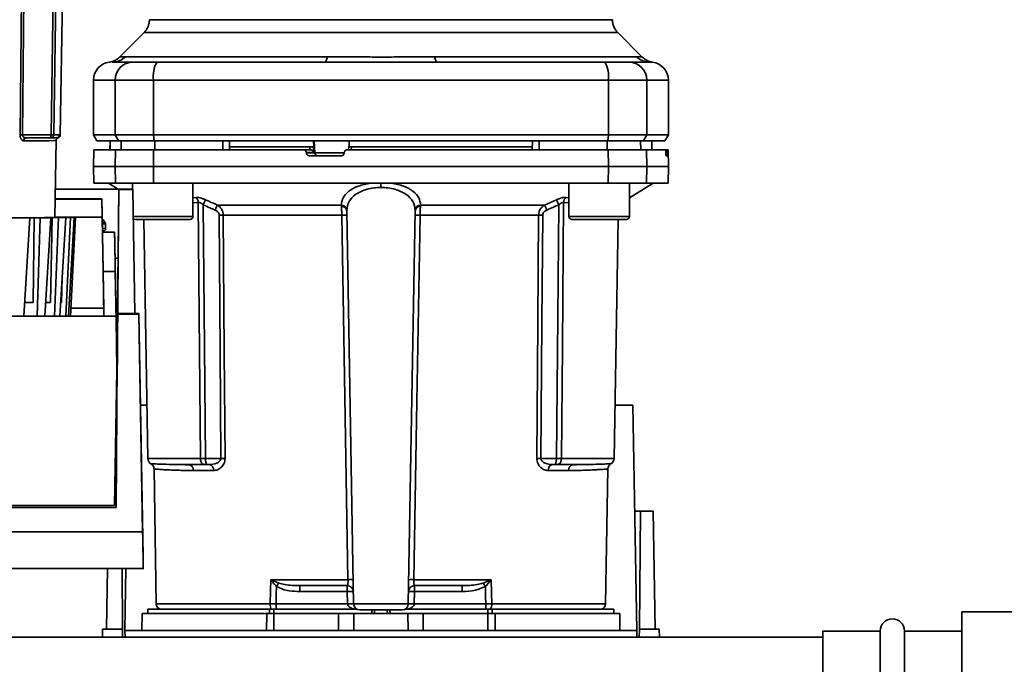
# Paper-space layout 'Blatt1' of a CAD drawing. Units: millimetres. Extents: x 0 to 5940, y 0 to 4200.
# Drawn here: x 1724 to 1887, y 861 to 968 of the extents above; entities that cross this region are included whole.
import ezdxf

# ---------------------------------------------------------------- set-up
doc = ezdxf.new("R2010")
doc.units = ezdxf.units.MM
doc.header["$LTSCALE"] = 10

psp = doc.layouts.new('Blatt1')

# ---------------------------------------------------------------- linework, layer by layer
at = {"color": 7, "linetype": 'Continuous', "lineweight": 35}
for p, q in [((1724.51, 948.94), (1725.1, 1005.83)), ((1725.49, 1005.83), (1724.9, 948.94)), ((1729.64, 948.94), (1730.54, 1005.93)), ((1730.99, 1005.93), (1730.09, 948.94)), ((1731.15, 948.96), (1732.15, 1005.93)), ((1745.02, 965.85), (1740.96, 961.79)), ((1745.02, 965.84), (1823.27, 965.84)), ((1827.32, 961.79), (1823.27, 965.85)), ((1741.94, 961.85), (1775.3, 961.85)), ((1792.99, 961.85), (1826.35, 961.85)), ((1739.76, 960.97), (1739.86, 960.97)), ((1828.14, 960.99), (1828.54, 960.97)), ((1828.42, 960.97), (1829.04, 960.94)), ((1828.54, 960.97), (1828.69, 960.97)), ((1736.64, 957.97), (1736.64, 948.97)), ((1736.64, 957.97), (1740.23, 957.97)), ((1740.23, 948.97), (1740.23, 957.97)), ((1740.23, 957.97), (1746.57, 957.97)), ((1746.57, 957.97), (1746.57, 948.97)), ((1746.57, 957.97), (1821.72, 957.97)), ((1821.72, 948.97), (1821.72, 957.97)), ((1821.72, 957.97), (1828.06, 957.97)), ((1828.06, 957.97), (1828.06, 948.97)), ((1828.06, 957.97), (1831.64, 957.97)), ((1831.64, 948.97), (1831.64, 957.97)), ((1724.9, 948.94), (1729.64, 948.94)), ((1731.06, 948.96), (1731.06, 948.96)), ((1736.64, 948.97), (1737.22, 947.97)), ((1736.64, 948.97), (1740.23, 948.97)), ((1740.79, 947.97), (1740.23, 948.97)), ((1740.23, 948.97), (1746.57, 948.97)), ((1746.57, 948.97), (1821.72, 948.97)), ((1746.57, 948.97), (1746.68, 947.97)), ((1821.61, 947.97), (1821.72, 948.97)), ((1828.06, 948.97), (1821.72, 948.97)), ((1828.06, 948.97), (1827.5, 947.97)), ((1828.06, 948.97), (1831.64, 948.97)), ((1831.07, 947.97), (1831.64, 948.97)), ((1725.53, 948.45), (1729.59, 948.45)), ((1730.25, 935.26), (1730.48, 947.98)), ((1730.63, 948.46), (1730.57, 948.47)), ((1730.81, 948.45), (1730.63, 948.46)), ((1737.22, 947.97), (1740.79, 947.97)), ((1739.39, 947.97), (1739.37, 946.47)), ((1739.38, 946.47), (1739.4, 947.97)), ((1740.79, 947.97), (1746.68, 947.97)), ((1741.21, 946.47), (1741.23, 947.97)), ((1746.68, 947.97), (1821.61, 947.97)), ((1746.76, 946.47), (1746.76, 947.97)), ((1758.01, 946.47), (1758.02, 947.97)), ((1759.14, 946.47), (1759.12, 947.97)), ((1772.39, 946.97), (1759.14, 946.97)), ((1772.41, 946.47), (1772.39, 946.97)), ((1773.05, 946.97), (1773, 947.97)), ((1773.06, 946), (1773.01, 946.97)), ((1773.05, 946.97), (1773.01, 946.97)), ((1773.21, 945.95), (1773.11, 947.97)), ((1778.84, 947), (1778.81, 946.47)), ((1778.92, 947.97), (1778.87, 946.97)), ((1779.28, 946.97), (1779.25, 946.47)), ((1809.15, 946.97), (1779.28, 946.97)), ((1809.14, 946.47), (1809.17, 947.97)), ((1810.28, 946.47), (1810.27, 947.97)), ((1821.53, 946.47), (1821.52, 947.97)), ((1821.61, 947.97), (1827.5, 947.97)), ((1827.08, 946.47), (1827.05, 947.97)), ((1827.5, 947.97), (1831.07, 947.97)), ((1828.92, 946.47), (1828.89, 947.97)), ((1828.91, 946.47), (1828.89, 947.97)), ((1736.69, 946.47), (1736.64, 943.72)), ((1740.23, 943.72), (1740.27, 946.47)), ((1740.27, 946.47), (1746.58, 946.47)), ((1746.58, 946.47), (1746.57, 943.72)), ((1746.58, 946.47), (1771.32, 946.47)), ((1772.46, 946.47), (1771.32, 946.47)), ((1771.83, 945.95), (1771.82, 946)), ((1771.82, 946), (1773.06, 946)), ((1773.21, 945.95), (1771.83, 945.95)), ((1777.57, 945.47), (1772.33, 945.47)), ((1778.11, 945.95), (1773.21, 945.95)), ((1778.08, 946), (1778.07, 945.95)), ((1821.72, 943.72), (1821.71, 946.47)), ((1821.71, 946.47), (1828.02, 946.47)), ((1828.02, 946.47), (1828.06, 943.72)), ((1828.02, 946.47), (1831.18, 946.47)), ((1831.52, 946.47), (1831.18, 946.47)), ((1831.22, 945.95), (1831.22, 946)), ((1831.22, 946), (1831.51, 946)), ((1831.51, 945.95), (1831.22, 945.95)), ((1831.5, 945.47), (1831.26, 945.47)), ((1831.51, 946), (1831.51, 945.95)), ((1831.6, 946.47), (1831.52, 946.47)), ((1831.64, 943.72), (1831.6, 946.47)), ((1736.64, 943.72), (1736.69, 940.97)), ((1736.64, 943.72), (1740.23, 943.72)), ((1740.27, 940.97), (1740.23, 943.72)), ((1740.23, 943.72), (1746.57, 943.72)), ((1746.57, 943.72), (1821.72, 943.72)), ((1746.57, 943.72), (1746.58, 940.97)), ((1821.71, 940.97), (1821.72, 943.72)), ((1821.72, 943.72), (1828.06, 943.72)), ((1828.06, 943.72), (1828.02, 940.97)), ((1828.06, 943.72), (1831.64, 943.72)), ((1831.6, 940.97), (1831.64, 943.72)), ((1736.69, 940.97), (1740.27, 940.97)), ((1739.14, 940.97), (1740.75, 939.97)), ((1746.58, 940.97), (1740.27, 940.97)), ((1743.08, 940.97), (1743.08, 939.97)), ((1746.58, 940.97), (1821.71, 940.97)), ((1753.08, 935.47), (1753.08, 940.97)), ((1784.14, 940.97), (1784.14, 940.26)), ((1815.21, 940.97), (1815.21, 935.47)), ((1821.71, 940.97), (1828.02, 940.97)), ((1825.21, 938.52), (1829.14, 940.97)), ((1825.21, 935.47), (1825.21, 940.97)), ((1828.02, 940.97), (1831.6, 940.97)), ((1739.29, 939.97), (1730.34, 939.97)), ((1730.34, 939.97), (1740.82, 939.97)), ((1743.14, 939.97), (1739.29, 939.97)), ((1740.82, 939.91), (1740.64, 919.41)), ((1740.72, 928.57), (1740.82, 939.97)), ((1740.82, 939.97), (1740.82, 939.91)), ((1743.14, 939.91), (1740.82, 939.91)), ((1743.14, 939.97), (1743.14, 939.91)), ((1743.5, 919.43), (1743.14, 939.97)), ((1743.14, 939.91), (1743.5, 919.41)), ((1732.3, 938.37), (1730.31, 938.37)), ((1730.31, 938.32), (1738.04, 938.32)), ((1738.04, 938.36), (1738.13, 933.06)), ((1738.04, 938.32), (1738.04, 938.36)), ((1738.09, 935.32), (1738.04, 938.32)), ((1753.08, 938.56), (1753.56, 938.61)), ((1753.08, 937.69), (1753.96, 937.77)), ((1757.11, 937.35), (1777.58, 937.35)), ((1790.71, 937.35), (1811.18, 937.35)), ((1811.18, 937.35), (1813.14, 938.22)), ((1814.32, 937.77), (1815.21, 937.69)), ((1814.73, 938.61), (1815.21, 938.56)), ((1743.22, 935.47), (1748.08, 935.47)), ((1748.08, 935.47), (1753.08, 935.47)), ((1777.68, 935.68), (1758.1, 935.68)), ((1779.63, 871.45), (1778.49, 936.41)), ((1788.66, 871.45), (1789.8, 936.41)), ((1810.19, 935.68), (1790.61, 935.68)), ((1815.21, 935.47), (1820.21, 935.47)), ((1820.21, 935.47), (1825.21, 935.47)), ((1723.85, 935.24), (1726.14, 935.25)), ((1726.14, 935.25), (1725.12, 919)), ((1725.25, 935.25), (1726.14, 935.25)), ((1726.66, 921.25), (1726.86, 935.25)), ((1727.84, 935.25), (1726.86, 935.25)), ((1727.34, 919), (1727.84, 935.25)), ((1727.84, 935.25), (1729.61, 935.25)), ((1729.61, 935.25), (1728.6, 919)), ((1728.63, 935.25), (1729.61, 935.25)), ((1729.52, 921.26), (1729.81, 935.26)), ((1730.86, 935.26), (1729.81, 935.26)), ((1730.23, 919), (1730.86, 935.26)), ((1730.25, 935.29), (1730.86, 935.29)), ((1738.09, 935.32), (1730.26, 935.32)), ((1732.07, 935.28), (1730.86, 935.29)), ((1730.86, 935.26), (1732.07, 935.26)), ((1732.07, 935.28), (1731.02, 935.28)), ((1731.02, 935.26), (1732.07, 935.26)), ((1732.07, 935.26), (1731.08, 919)), ((1731.74, 935.28), (1732.83, 935.28)), ((1732.83, 935.26), (1731.74, 935.26)), ((1731.74, 935.26), (1731.74, 935.26)), ((1732.07, 935.28), (1732.06, 935.28)), ((1732.07, 919), (1732.83, 935.26)), ((1732.35, 935.28), (1733.44, 935.28)), ((1732.35, 935.27), (1733.44, 935.27)), ((1733.44, 935.27), (1732.51, 919)), ((1732.59, 935.27), (1733.69, 935.27)), ((1733.69, 935.27), (1732.59, 935.27)), ((1732.59, 935.27), (1732.59, 935.27)), ((1733.44, 935.28), (1732.83, 935.28)), ((1732.83, 935.26), (1733.44, 935.27)), ((1732.84, 919), (1733.69, 935.27)), ((1733.44, 935.27), (1733.44, 935.28)), ((1733.69, 935.27), (1733.69, 935.27)), ((1738.36, 920.31), (1738.09, 935.32)), ((1738.64, 933.47), (1738.64, 934.29)), ((1743.58, 934.97), (1748.08, 934.97)), ((1744.94, 934.97), (1745.63, 895.45)), ((1748.08, 934.97), (1752.58, 934.97)), ((1815.71, 934.97), (1820.21, 934.97)), ((1820.21, 934.97), (1824.71, 934.97)), ((1822.66, 895.45), (1823.35, 934.97)), ((1738.13, 933.06), (1738.13, 933.07)), ((1738.14, 932.87), (1738.14, 932.85)), ((1738.14, 932.87), (1739.14, 932.87)), ((1740.14, 932.85), (1738.14, 932.85)), ((1740.14, 932.85), (1740.14, 932.87)), ((1740.14, 932.87), (1740.17, 930.87)), ((1740.17, 930.85), (1740.17, 930.87)), ((1740.72, 928.57), (1740.21, 928.57)), ((1740.21, 928.56), (1740.72, 928.56)), ((1740.54, 907.41), (1740.72, 928.56)), ((1740.72, 928.56), (1740.72, 928.57)), ((1738.25, 926.39), (1738.38, 919)), ((1738.25, 926.39), (1740.25, 926.39)), ((1740.49, 912.7), (1740.25, 926.39)), ((1731.35, 921.26), (1731.46, 925.33)), ((1740.51, 911.28), (1740.28, 924.97)), ((1732.91, 920.31), (1738.36, 920.31)), ((1738.36, 920.29), (1732.91, 920.29)), ((1738.36, 920.29), (1738.36, 920.31)), ((1738.38, 919), (1738.36, 920.29)), ((1740.64, 919.3), (1740.37, 887.38)), ((1740.64, 919.41), (1740.64, 919.3)), ((1743.5, 919.41), (1740.64, 919.41)), ((1744.14, 919.3), (1740.64, 919.3)), ((1743.5, 919.43), (1744.14, 919.43)), ((1743.5, 919.43), (1743.5, 919.41)), ((1744.14, 919.43), (1744.14, 919.3)), ((1744.84, 879.29), (1744.14, 919.43)), ((1744.77, 883.38), (1744.14, 919.3)), ((1635.91, 919), (1740.38, 919)), ((1635.91, 919), (1740.38, 919)), ((1740.53, 910.07), (1740.38, 919)), ((1740.38, 919), (1740.38, 919)), ((1740.38, 919), (1740.51, 911.7)), ((1740.5, 911.81), (1740.51, 911.7)), ((1740.14, 887.69), (1740.53, 910.07)), ((1740.54, 909.7), (1740.53, 910.08)), ((1740.53, 910.08), (1740.53, 910.07)), ((1740.54, 909.7), (1740.54, 909.81)), ((1740.54, 907.4), (1740.54, 907.41)), ((1744.41, 904.27), (1745.47, 904.27)), ((1822.82, 904.27), (1825.79, 904.27)), ((1825.79, 904.27), (1826.44, 867.07)), ((1754.33, 895.45), (1745.63, 895.45)), ((1757.7, 895.45), (1755.14, 895.45)), ((1810.59, 895.45), (1813.15, 895.45)), ((1813.96, 895.45), (1822.66, 895.45)), ((1746.65, 893.75), (1747.03, 871.45)), ((1751.32, 894.46), (1750.91, 894.48)), ((1756.51, 893.49), (1753.17, 893.49)), ((1755.77, 894.47), (1755.14, 894.47)), ((1815.12, 893.49), (1811.78, 893.49)), ((1812.52, 894.47), (1813.15, 894.47)), ((1817.38, 894.48), (1816.96, 894.46)), ((1821.25, 871.45), (1821.64, 893.75)), ((1740.37, 887.38), (1635.92, 887.38)), ((1740.37, 887.38), (1635.92, 887.38)), ((1636.15, 887.69), (1740.14, 887.69)), ((1740.37, 887.38), (1740.37, 887.38)), ((1826.1, 886.77), (1827.01, 886.77)), ((1827.01, 886.77), (1826.84, 867.27)), ((1829.14, 886.77), (1827.01, 886.77)), ((1829.14, 886.77), (1829.48, 867.27)), ((1744.77, 883.38), (1631.52, 883.38)), ((1694.64, 877.29), (1744.88, 877.29)), ((1738.8, 867.27), (1738.98, 877.29)), ((1741.45, 867.27), (1741.36, 877.29)), ((1741.84, 867.07), (1742.02, 877.29)), ((1765.94, 875.45), (1778.7, 875.45)), ((1766, 875.43), (1767.26, 874.89)), ((1789.58, 875.45), (1802.35, 875.45)), ((1801.03, 874.89), (1802.29, 875.43)), ((1770.74, 874.47), (1770.74, 873.51)), ((1778.59, 873.51), (1778.59, 874.47)), ((1789.7, 874.47), (1789.7, 873.51)), ((1797.55, 874.47), (1797.55, 873.51)), ((1770.74, 873.51), (1778.59, 873.51)), ((1778.59, 873.51), (1778.63, 871.47)), ((1789.66, 871.47), (1789.7, 873.51)), ((1789.7, 873.51), (1797.55, 873.51)), ((1745.64, 870.57), (1745.64, 869.87)), ((1745.64, 870.57), (1765.74, 870.57)), ((1765.83, 871.45), (1747.03, 871.45)), ((1766.46, 870.57), (1765.74, 870.57)), ((1765.74, 869.87), (1765.74, 870.57)), ((1766.46, 870.57), (1780.19, 870.57)), ((1766.46, 870.57), (1766.46, 869.87)), ((1778.63, 871.44), (1766.81, 871.44)), ((1788.66, 871.45), (1779.63, 871.45)), ((1782.66, 870.47), (1782.63, 869.87)), ((1782.63, 869.87), (1782.64, 870.47)), ((1783.1, 870.47), (1783.08, 869.87)), ((1785.21, 869.87), (1785.19, 870.47)), ((1785.66, 869.87), (1785.63, 870.47)), ((1785.64, 870.47), (1785.66, 869.87)), ((1788.1, 870.57), (1801.83, 870.57)), ((1801.48, 871.44), (1789.66, 871.44)), ((1801.48, 870.57), (1801.48, 871.44)), ((1802.55, 870.57), (1801.83, 870.57)), ((1801.83, 869.87), (1801.83, 870.57)), ((1821.25, 871.45), (1802.46, 871.45)), ((1802.55, 870.57), (1822.64, 870.57)), ((1802.55, 870.57), (1802.55, 869.87)), ((1822.64, 869.87), (1822.64, 870.57)), ((1744.69, 869.87), (1744.64, 867.07)), ((1744.69, 869.87), (1765.29, 869.87)), ((1765.26, 867.07), (1765.29, 869.87)), ((1766.46, 869.87), (1766.46, 867.07)), ((1766.46, 869.87), (1777.14, 869.87)), ((1777.14, 867.07), (1777.14, 869.87)), ((1777.14, 869.87), (1779.69, 869.87)), ((1779.69, 869.87), (1779.64, 867.07)), ((1779.69, 869.87), (1788.6, 869.87)), ((1788.64, 867.07), (1788.6, 869.87)), ((1788.6, 869.87), (1791.14, 869.87)), ((1791.14, 867.07), (1791.14, 869.87)), ((1791.14, 869.87), (1801.83, 869.87)), ((1801.83, 867.07), (1801.83, 869.87)), ((1803, 869.87), (1803.02, 867.07)), ((1803, 869.87), (1823.6, 869.87)), ((1823.64, 867.07), (1823.6, 869.87)), ((1893.49, 870.12), (1880.14, 870.12)), ((1880.14, 870.12), (1880.14, 833.82)), ((1738.12, 865.97), (1738.14, 867.27)), ((1741.45, 867.27), (1738.14, 867.27)), ((1741.46, 865.97), (1741.45, 867.27)), ((1826.84, 867.27), (1826.83, 865.97)), ((1830.14, 867.27), (1826.84, 867.27)), ((1830.17, 865.97), (1830.14, 867.27)), ((1857.14, 865.97), (1573.14, 865.97)), ((1741.84, 867.07), (1741.86, 865.97)), ((1826.44, 867.07), (1741.84, 867.07)), ((1826.42, 865.97), (1826.44, 867.07)), ((1866.64, 866.97), (1857.14, 866.97)), ((1857.14, 866.97), (1857.14, 836.97)), ((1866.64, 836.97), (1866.64, 866.97)), ((1880.14, 866.97), (1870.64, 866.97)), ((1870.64, 836.97), (1870.64, 866.97))]:
    psp.add_line(p, q, dxfattribs=at)
at = {"color": 7, "linetype": 'Continuous', "lineweight": 35, "flags": 128}
for points in [[(1775.3, 961.85), (1775.25, 961.65), (1775.2, 961.48), (1775.15, 961.33), (1775.1, 961.2), (1775.04, 961.1), (1774.98, 961.03), (1774.92, 960.99), (1774.86, 960.97)], [(1792.99, 961.85), (1793.04, 961.65), (1793.09, 961.48), (1793.14, 961.33), (1793.19, 961.2), (1793.25, 961.1), (1793.31, 961.03), (1793.37, 960.99), (1793.43, 960.97)], [(1730.48, 947.98), (1730.43, 947.98), (1730.07, 947.98), (1729.34, 947.97), (1728.27, 947.97), (1726.85, 947.96), (1725.09, 947.96)], [(1754.33, 895.45), (1754.13, 919.08), (1753.96, 937.77)], [(1754.77, 937.39), (1754.98, 913.85), (1755.14, 895.45)], [(1813.15, 895.45), (1813.36, 918.88), (1813.52, 937.39)], [(1814.32, 937.77), (1814.12, 914), (1813.96, 895.45)], [(1757.42, 935.68), (1757.57, 913.15), (1757.7, 895.45)], [(1758.1, 935.68), (1758.26, 913.08), (1758.38, 895.45)], [(1778.7, 875.45), (1778.13, 908.97), (1777.68, 935.68)], [(1790.61, 935.68), (1790.03, 901.74), (1789.58, 875.45)], [(1809.91, 895.45), (1810.06, 917.9), (1810.19, 935.68)], [(1810.59, 895.45), (1810.75, 917.98), (1810.87, 935.68)], [(1730.25, 935.28), (1730.34, 935.28), (1730.91, 935.28), (1731.13, 935.27), (1731, 935.27), (1730.52, 935.26), (1729.7, 935.26), (1728.54, 935.26), (1727.04, 935.25), (1725.23, 935.25), (1723.12, 935.25), (1720.73, 935.24), (1718.07, 935.24), (1715.16, 935.24), (1712.03, 935.24), (1708.71, 935.23), (1705.23, 935.23), (1701.6, 935.23), (1697.86, 935.23)], [(1726.86, 935.25), (1726.67, 935.25), (1726.48, 935.25), (1726.28, 935.25), (1726.08, 935.25), (1725.87, 935.25), (1725.67, 935.25), (1725.46, 935.25), (1725.25, 935.25)], [(1729.81, 935.26), (1729.68, 935.26), (1729.54, 935.26), (1729.39, 935.26), (1729.25, 935.26), (1729.1, 935.25), (1728.94, 935.25), (1728.79, 935.25), (1728.63, 935.25)], [(1731.74, 935.28), (1731.66, 935.28), (1731.58, 935.28), (1731.49, 935.28), (1731.4, 935.28), (1731.31, 935.28), (1731.22, 935.28), (1731.12, 935.28), (1731.02, 935.28)], [(1731.74, 935.26), (1731.66, 935.26), (1731.58, 935.26), (1731.49, 935.26), (1731.4, 935.26), (1731.31, 935.26), (1731.22, 935.26), (1731.12, 935.26), (1731.02, 935.26)], [(1738.64, 933.47), (1738.46, 933.47), (1738.18, 933.47)], [(1726.66, 921.25), (1726.42, 921.25), (1726.17, 921.25), (1725.92, 921.25), (1725.66, 921.25), (1725.4, 921.25), (1725.26, 921.25)], [(1729.52, 921.26), (1729.34, 921.26), (1729.17, 921.26), (1728.98, 921.26), (1728.8, 921.26), (1728.73, 921.26)], [(1731.35, 921.26), (1731.25, 921.26), (1731.21, 921.26)], [(1765.83, 871.45), (1765.89, 873.69), (1765.94, 875.45)], [(1802.35, 875.45), (1802.41, 873.21), (1802.46, 871.45)], [(1766.81, 871.44), (1766.86, 873.06), (1766.89, 874.34)], [(1801.4, 874.34), (1801.44, 872.71), (1801.48, 871.44)]]:
    psp.add_lwpolyline(points, dxfattribs=at)
at = {"color": 7, "linetype": 'Continuous', "lineweight": 35}
for centre, radius, start, end in [((1738.85, 963.92), 3, 277.6201, 315), ((1739.86, 963.88), 2.91, 270.11, 315.7681), ((1828.43, 963.88), 2.91, 224.2319, 269.89), ((1739.64, 957.97), 3, 97.597, 180), ((1743.2, 958), 2.97, 90.5253, 180.5159), ((1750.97, 958.69), 4.45, 149.2577, 189.345), ((1817.32, 958.69), 4.45, 350.655, 30.7423), ((1825.09, 958), 2.97, 359.4841, 89.4747), ((1828.64, 957.97), 3, 0, 82.3872), ((1724.71, 933.09), 15.86, 89.3389, 90.7327), ((1729.75, 1003.8), 54.86, 270.35, 271.3687), ((1730.57, 948.97), 0.5, 270.0103, 359.0131), ((1725.56, 947.98), 0.47, 94.0263, 182.7209), ((1729.26, 1003.18), 54.72, 270.35, 271.3687), ((1773.71, 945.96), 0.493, 182.2153, 269.2982), ((1752.86, 937.75), 1.11, 1.455, 50.9514), ((1822.09, 908.36), 71.15, 155.9619, 156.693), ((1777.57, 936.42), 0.93, 6.0627, 89.162), ((1777.64, 936.27), 0.865, 9.1449, 92.216), ((1790.72, 936.42), 0.93, 90.838, 173.9373), ((1790.65, 936.27), 0.865, 87.784, 170.8551), ((1746.2, 908.36), 71.15, 23.307, 24.0381), ((1751.57, 909.76), 67.83, 24.0332, 24.8047), ((1815.43, 937.75), 1.11, 129.0486, 178.545), ((1752.58, 935.47), 0.5, 270, 0), ((1757.76, 891.58), 44.1, 89.5576, 90.4424), ((1778.09, 922.49), 13.2, 88.197, 91.803), ((1790.2, 922.49), 13.2, 88.197, 91.803), ((1810.53, 891.58), 44.1, 89.5576, 90.4424), ((1815.71, 935.47), 0.5, 180, 270), ((1824.71, 935.47), 0.5, 270, 0), ((1732.21, 914.6), 20.68, 88.9381, 89.6098), ((1732.21, 955.93), 20.67, 270.3902, 271.0622), ((1743.58, 935.47), 0.5, 224.9977, 270), ((1746.63, 895.47), 1, 181, 240.6238), ((1758.04, 851.58), 43.87, 89.5518, 90.4482), ((1810.25, 851.58), 43.87, 89.5518, 90.4482), ((1821.66, 895.47), 1, 299.3607, 359), ((1752.25, 893.55), 0.922, 355.9486, 84.1629), ((1755.62, 893.59), 0.894, 353.4845, 80.2549), ((1812.67, 893.59), 0.894, 99.7451, 186.5155), ((1816.04, 893.55), 0.922, 95.8371, 184.0514), ((1764.02, 876.78), 2.4, 324.7334, 325.5495), ((1779.13, 862.07), 13.39, 88.1734, 91.8266), ((1789.16, 862.07), 13.39, 88.1734, 91.8266), ((1778.59, 873.47), 1, 1, 90), ((1789.7, 873.47), 1, 90, 179), ((1768.9, 852.86), 38.95, 33.4577, 34.433), ((1778.97, 866.33), 7.19, 85.0122, 92.9884), ((1789.32, 866.33), 7.19, 87.0116, 94.9878), ((1748.03, 871.47), 1, 181, 244.1581), ((1767.13, 871.38), 1.31, 176.8217, 218.1927), ((1779, 864.29), 7.19, 85.0122, 92.9884), ((1779.13, 864.27), 7.19, 86.0129, 93.9871), ((1780.63, 871.47), 1, 181, 270), ((1787.66, 871.47), 1, 270, 359), ((1789.29, 864.29), 7.19, 87.0116, 94.9878), ((1789.16, 864.27), 7.19, 86.0129, 93.9871), ((1801.15, 871.38), 1.31, 321.8075, 3.1783), ((1820.25, 871.47), 1, 295.8419, 359), ((1868.64, 866.97), 2, 360, 180)]:
    psp.add_arc(centre, radius, start, end, dxfattribs=at)
psp.add_ellipse((1733.36, 1536.96), major_axis=(-11.51, 659.68), ratio=0.00001, start_param=3.005631, end_param=3.219458, dxfattribs=at)
for points, knots in [([(1745.89, 967.96), (1745.88, 967.77), (1745.86, 967.38), (1745.68, 966.81), (1745.41, 966.28), (1745.15, 965.99), (1745.02, 965.84)], [0, 0, 0, 0, 0.247575, 0.5, 0.752425, 1, 1, 1, 1]), ([(1745.89, 967.96), (1745.96, 967.96), (1746.08, 967.96), (1747.1, 967.96), (1748.7, 967.96), (1750.92, 967.96), (1753.71, 967.96), (1757.02, 967.96), (1760.79, 967.96), (1764.96, 967.96), (1769.46, 967.96), (1774.22, 967.96), (1779.14, 967.96), (1784.14, 967.96), (1789.15, 967.96), (1794.07, 967.96), (1798.82, 967.96), (1803.32, 967.96), (1807.5, 967.96), (1811.27, 967.96), (1814.58, 967.96), (1817.36, 967.96), (1819.59, 967.96), (1821.19, 967.96), (1822.2, 967.96), (1822.33, 967.96), (1822.39, 967.96)], [0, 0, 0, 0, 0.041667, 0.083334, 0.125, 0.166667, 0.208334, 0.250001, 0.291668, 0.333334, 0.375001, 0.416668, 0.458335, 0.500002, 0.541668, 0.583335, 0.625002, 0.666669, 0.708336, 0.750002, 0.791669, 0.833336, 0.875003, 0.916669, 0.958336, 1, 1, 1, 1]), ([(1823.27, 965.84), (1823.14, 965.99), (1822.88, 966.28), (1822.61, 966.81), (1822.43, 967.38), (1822.41, 967.77), (1822.39, 967.96)], [0, 0, 0, 0, 0.247575, 0.5, 0.752425, 1, 1, 1, 1]), ([(1740.97, 961.8), (1740.98, 961.8), (1740.99, 961.8), (1741.13, 961.81), (1741.33, 961.83), (1741.62, 961.85), (1741.83, 961.85), (1741.94, 961.85)], [0, 0, 0, 0, 0.196619, 0.390202, 0.640526, 0.805303, 1, 1, 1, 1]), ([(1775.3, 961.85), (1776.16, 961.85), (1778.14, 961.84), (1781.09, 961.81), (1783.77, 961.79), (1785.89, 961.8), (1787.78, 961.81), (1789.58, 961.83), (1791.37, 961.85), (1792.43, 961.85), (1792.99, 961.85)], [0, 0, 0, 0, 0.148835, 0.338072, 0.499967, 0.598236, 0.694832, 0.819278, 0.902621, 1, 1, 1, 1]), ([(1826.35, 961.85), (1826.52, 961.85), (1826.9, 961.84), (1827.25, 961.81), (1827.3, 961.8), (1827.32, 961.8)], [0, 0, 0, 0, 0.297689, 0.676189, 1, 1, 1, 1]), ([(1829.04, 960.94), (1828.72, 961.02), (1828.08, 961.16), (1827.57, 961.58), (1827.32, 961.8)], [0, 0, 0, 0, 0.4999856, 1, 1, 1, 1]), ([(1739.25, 960.94), (1739.25, 960.95), (1739.25, 960.95), (1739.41, 960.96), (1739.41, 960.96)], [0, 0, 0, 0, 0.994464, 1, 1, 1, 1]), ([(1739.86, 960.97), (1740.22, 960.97), (1740.84, 960.97), (1742.46, 960.97), (1743.17, 960.97)], [0, 0, 0, 0, 0.559986, 1, 1, 1, 1]), ([(1743.17, 960.97), (1743.33, 960.97), (1743.65, 960.97), (1744.96, 960.97), (1746.32, 960.97), (1747.14, 960.97)], [0, 0, 0, 0, 0.278154, 0.570521, 1, 1, 1, 1]), ([(1774.86, 960.97), (1769.65, 960.97), (1760.35, 960.97), (1751.18, 960.97), (1747.14, 960.97)], [0, 0, 0, 0, 0.559975, 1, 1, 1, 1]), ([(1793.43, 960.97), (1798.64, 960.97), (1807.94, 960.97), (1817.11, 960.97), (1821.15, 960.97)], [0, 0, 0, 0, 0.5599856, 1, 1, 1, 1]), ([(1821.15, 960.97), (1821.68, 960.97), (1822.76, 960.97), (1824.35, 960.97), (1824.83, 960.97), (1825.12, 960.97)], [0, 0, 0, 0, 0.278154, 0.570521, 1, 1, 1, 1]), ([(1828.42, 960.97), (1828.07, 960.97), (1827.44, 960.97), (1825.83, 960.97), (1825.12, 960.97)], [0, 0, 0, 0, 0.559975, 1, 1, 1, 1]), ([(1725.09, 947.96), (1725.02, 947.97), (1724.89, 948), (1724.72, 948.16), (1724.62, 948.35), (1724.56, 948.53), (1724.52, 948.73), (1724.51, 948.87), (1724.51, 948.94)], [0, 0, 0, 0, 0.248847, 0.497579, 0.626101, 0.748444, 0.874246, 1, 1, 1, 1]), ([(1725.31, 948.48), (1725.24, 948.51), (1725.13, 948.55), (1725.02, 948.65), (1724.95, 948.73), (1724.9, 948.83), (1724.9, 948.91), (1724.9, 948.94)], [0, 0, 0, 0, 0.372337, 0.55552, 0.708887, 0.861568, 1, 1, 1, 1]), ([(1725.53, 948.45), (1725.45, 948.45), (1725.38, 948.45), (1725.31, 948.48), (1725.31, 948.48)], [0, 0, 0, 0, 0.9988517, 1, 1, 1, 1]), ([(1729.58, 948.48), (1729.61, 948.47), (1729.67, 948.46), (1729.74, 948.47), (1729.77, 948.48)], [0, 0, 0, 0, 0.514469, 1, 1, 1, 1]), ([(1729.59, 948.45), (1729.59, 948.46), (1729.59, 948.47), (1729.59, 948.52), (1729.6, 948.58), (1729.61, 948.66), (1729.63, 948.77), (1729.63, 948.88), (1729.64, 948.94)], [0, 0, 0, 0, 0.225904, 0.345112, 0.484045, 0.591235, 0.756957, 1, 1, 1, 1]), ([(1730.09, 948.94), (1730.08, 948.88), (1730.07, 948.78), (1730, 948.66), (1729.93, 948.58), (1729.86, 948.52), (1729.74, 948.47), (1729.65, 948.46), (1729.59, 948.45)], [0, 0, 0, 0, 0.240304, 0.402718, 0.505841, 0.648426, 0.769747, 1, 1, 1, 1]), ([(1729.64, 948.94), (1729.69, 948.94), (1729.81, 948.94), (1729.95, 948.94), (1730.05, 948.94), (1730.08, 948.94), (1730.09, 948.94)], [0, 0, 0, 0, 0.248981, 0.497132, 0.749122, 1, 1, 1, 1]), ([(1730.81, 948.44), (1730.86, 948.47), (1730.95, 948.51), (1731.06, 948.62), (1731.14, 948.76), (1731.15, 948.86), (1731.15, 948.91)], [0, 0, 0, 0, 0.2445, 0.50004, 0.755561, 1, 1, 1, 1]), ([(1730.48, 947.97), (1730.48, 948.02), (1730.49, 948.13), (1730.56, 948.26), (1730.65, 948.36), (1730.74, 948.42), (1730.79, 948.44), (1730.81, 948.44)], [0, 0, 0, 0, 0.261398, 0.501558, 0.700465, 0.869128, 1, 1, 1, 1]), ([(1758.02, 947.97), (1755.91, 947.97), (1752.14, 947.97), (1748.41, 947.97), (1746.76, 947.97)], [0, 0, 0, 0, 0.559996, 1, 1, 1, 1]), ([(1773.01, 946.97), (1772.99, 946.97), (1772.96, 946.97), (1772.84, 946.97), (1772.69, 946.97), (1772.53, 946.97), (1772.43, 946.97), (1772.39, 946.97)], [0, 0, 0, 0, 0.208377, 0.416756, 0.625126, 0.833677, 1, 1, 1, 1]), ([(1779.28, 946.97), (1779.23, 946.97), (1779.12, 946.97), (1778.98, 946.97), (1778.88, 946.97), (1778.84, 946.97), (1778.84, 946.97), (1778.84, 946.97)], [0, 0, 0, 0, 0.2475987, 0.4952087, 0.7425501, 0.9895408, 1, 1, 1, 1]), ([(1821.52, 947.97), (1819.43, 947.97), (1815.69, 947.97), (1811.93, 947.97), (1810.27, 947.97)], [0, 0, 0, 0, 0.5599959, 1, 1, 1, 1]), ([(1740.27, 946.47), (1739.58, 946.47), (1738.19, 946.47), (1737.14, 946.47), (1736.69, 946.47), (1736.73, 946.47), (1736.75, 946.47)], [0, 0, 0, 0, 0.3200036, 0.6412709, 0.8942105, 1, 1, 1, 1]), ([(1771.82, 946), (1771.81, 946.05), (1771.8, 946.16), (1771.71, 946.31), (1771.57, 946.41), (1771.44, 946.47), (1771.35, 946.47), (1771.32, 946.47)], [0, 0, 0, 0, 0.218281, 0.436524, 0.655929, 0.878089, 1, 1, 1, 1]), ([(1772.33, 945.47), (1772.27, 945.48), (1772.16, 945.49), (1772, 945.58), (1771.89, 945.71), (1771.84, 945.84), (1771.83, 945.92), (1771.83, 945.95)], [0, 0, 0, 0, 0.225668, 0.451403, 0.675272, 0.896057, 1, 1, 1, 1]), ([(1772.46, 946.47), (1772.49, 946.47), (1772.56, 946.47), (1772.66, 946.43), (1772.77, 946.38), (1772.9, 946.29), (1773, 946.15), (1773.04, 946.04), (1773.06, 946)], [0, 0, 0, 0, 0.104422, 0.221099, 0.353056, 0.502393, 0.784119, 1, 1, 1, 1]), ([(1778.07, 945.95), (1778.06, 945.89), (1778.05, 945.78), (1777.95, 945.63), (1777.82, 945.53), (1777.68, 945.48), (1777.6, 945.47), (1777.57, 945.47)], [0, 0, 0, 0, 0.2203119, 0.440581, 0.6619763, 0.885105, 1, 1, 1, 1]), ([(1778.08, 946), (1778.08, 946.05), (1778.1, 946.16), (1778.2, 946.31), (1778.33, 946.42), (1778.46, 946.47), (1778.55, 946.47), (1778.58, 946.47)], [0, 0, 0, 0, 0.22025, 0.440458, 0.661779, 0.884872, 1, 1, 1, 1]), ([(1778.58, 946.47), (1782.64, 946.47), (1790.75, 946.47), (1802.02, 946.47), (1812.35, 946.47), (1818.59, 946.47), (1821.71, 946.47)], [0, 0, 0, 0, 0.28071, 0.561135, 0.780941, 1, 1, 1, 1]), ([(1831.22, 946), (1831.22, 946.05), (1831.22, 946.16), (1831.21, 946.31), (1831.2, 946.41), (1831.19, 946.47), (1831.18, 946.47), (1831.18, 946.47)], [0, 0, 0, 0, 0.218281, 0.436524, 0.655929, 0.878089, 1, 1, 1, 1]), ([(1831.26, 945.47), (1831.26, 945.48), (1831.25, 945.49), (1831.24, 945.58), (1831.23, 945.71), (1831.23, 945.84), (1831.22, 945.92), (1831.22, 945.95)], [0, 0, 0, 0, 0.225668, 0.451403, 0.675272, 0.896057, 1, 1, 1, 1]), ([(1831.51, 945.95), (1831.51, 945.89), (1831.51, 945.78), (1831.51, 945.63), (1831.51, 945.53), (1831.51, 945.48), (1831.51, 945.47), (1831.5, 945.47)], [0, 0, 0, 0, 0.220312, 0.440581, 0.661976, 0.885105, 1, 1, 1, 1]), ([(1831.51, 946), (1831.51, 946.05), (1831.51, 946.16), (1831.51, 946.31), (1831.51, 946.42), (1831.52, 946.47), (1831.52, 946.47), (1831.52, 946.47)], [0, 0, 0, 0, 0.22025, 0.440458, 0.661779, 0.884872, 1, 1, 1, 1]), ([(1782.46, 940.97), (1781.74, 940.82), (1780.3, 940.53), (1778.75, 939.64), (1777.77, 938.57), (1777.64, 937.75), (1777.58, 937.35)], [0, 0, 0, 0, 0.248449, 0.498014, 0.748628, 1, 1, 1, 1]), ([(1785.83, 940.97), (1786.55, 940.82), (1787.99, 940.53), (1789.53, 939.64), (1790.52, 938.57), (1790.64, 937.75), (1790.71, 937.35)], [0, 0, 0, 0, 0.248477, 0.498056, 0.748663, 1, 1, 1, 1]), ([(1784.14, 940.26), (1783.75, 940.24), (1782.96, 940.21), (1781.84, 939.98), (1780.83, 939.61), (1779.71, 938.98), (1778.72, 937.95), (1778.57, 936.99), (1778.49, 936.51)], [0, 0, 0, 0, 0.120846, 0.244827, 0.365003, 0.493255, 0.745006, 1, 1, 1, 1]), ([(1789.8, 936.51), (1789.72, 936.99), (1789.57, 937.95), (1788.58, 938.98), (1787.45, 939.61), (1786.45, 939.98), (1785.33, 940.21), (1784.54, 940.24), (1784.14, 940.26)], [0, 0, 0, 0, 0.254972, 0.506725, 0.634993, 0.755174, 0.879157, 1, 1, 1, 1]), ([(1732.3, 938.37), (1732.35, 938.37), (1732.45, 938.37), (1732.57, 938.37), (1732.67, 938.37), (1732.74, 938.37), (1732.79, 938.37), (1732.81, 938.37), (1732.8, 938.37), (1732.76, 938.37), (1732.74, 938.37)], [0, 0, 0, 0, 0.138989, 0.273154, 0.387924, 0.500049, 0.614794, 0.726953, 0.862598, 1, 1, 1, 1]), ([(1738.04, 938.36), (1738.04, 938.36), (1738.03, 938.36), (1737.97, 938.36), (1737.89, 938.36), (1737.8, 938.36), (1737.69, 938.36), (1737.56, 938.36), (1737.43, 938.36), (1737.34, 938.36), (1737.3, 938.36)], [0, 0, 0, 0, 0.137406, 0.273054, 0.38521, 0.499951, 0.612079, 0.726854, 0.861015, 1, 1, 1, 1]), ([(1753.56, 938.61), (1753.66, 938.61), (1753.87, 938.61), (1754.27, 938.54), (1754.71, 938.4), (1755, 938.28), (1755.15, 938.22)], [0, 0, 0, 0, 0.249051, 0.49859, 0.748708, 1, 1, 1, 1]), ([(1754.77, 937.39), (1754.7, 937.45), (1754.56, 937.57), (1754.33, 937.7), (1754.12, 937.78), (1754.02, 937.78), (1753.96, 937.77)], [0, 0, 0, 0, 0.275768, 0.531502, 0.769673, 1, 1, 1, 1]), ([(1755.15, 938.22), (1755.13, 938.18), (1755.09, 938.1), (1755, 937.9), (1754.89, 937.65), (1754.81, 937.47), (1754.77, 937.39)], [0, 0, 0, 0, 0.2445155, 0.5, 0.7554845, 1, 1, 1, 1]), ([(1754.77, 937.39), (1755.14, 937.22), (1755.8, 936.93), (1756.46, 936.64), (1756.75, 936.51)], [0, 0, 0, 0, 0.56, 1, 1, 1, 1]), ([(1755.15, 938.22), (1755.52, 938.05), (1756.17, 937.76), (1756.82, 937.47), (1757.11, 937.35)], [0, 0, 0, 0, 0.564111, 1, 1, 1, 1]), ([(1757.11, 937.35), (1757.25, 937.25), (1757.5, 937.08), (1757.82, 936.69), (1758.05, 936.22), (1758.08, 935.86), (1758.1, 935.68)], [0, 0, 0, 0, 0.249235, 0.470949, 0.742045, 1, 1, 1, 1]), ([(1777.61, 937.14), (1777.6, 937.18), (1777.59, 937.26), (1777.59, 937.32), (1777.58, 937.35)], [0, 0, 0, 0, 0.562409, 1, 1, 1, 1]), ([(1777.68, 935.68), (1777.67, 935.81), (1777.67, 936.08), (1777.65, 936.47), (1777.63, 936.83), (1777.62, 937.04), (1777.61, 937.14)], [0, 0, 0, 0, 0.239698, 0.486222, 0.739636, 1, 1, 1, 1]), ([(1790.61, 935.68), (1790.62, 935.81), (1790.62, 936.08), (1790.63, 936.47), (1790.65, 936.83), (1790.67, 937.04), (1790.68, 937.14)], [0, 0, 0, 0, 0.239693, 0.486215, 0.739631, 1, 1, 1, 1]), ([(1790.71, 937.35), (1790.7, 937.31), (1790.69, 937.25), (1790.69, 937.17), (1790.68, 937.14)], [0, 0, 0, 0, 0.557513, 1, 1, 1, 1]), ([(1810.19, 935.68), (1810.21, 935.86), (1810.24, 936.22), (1810.47, 936.69), (1810.78, 937.08), (1811.04, 937.25), (1811.18, 937.35)], [0, 0, 0, 0, 0.25791, 0.529051, 0.75073, 1, 1, 1, 1]), ([(1811.54, 936.51), (1811.91, 936.68), (1812.57, 936.96), (1813.23, 937.26), (1813.52, 937.39)], [0, 0, 0, 0, 0.56, 1, 1, 1, 1]), ([(1813.14, 938.22), (1813.29, 938.28), (1813.58, 938.4), (1814.02, 938.54), (1814.42, 938.61), (1814.63, 938.61), (1814.73, 938.61)], [0, 0, 0, 0, 0.251292, 0.50141, 0.750949, 1, 1, 1, 1]), ([(1814.32, 937.77), (1814.27, 937.78), (1814.16, 937.78), (1813.95, 937.7), (1813.73, 937.57), (1813.59, 937.45), (1813.52, 937.39)], [0, 0, 0, 0, 0.230327, 0.468498, 0.724232, 1, 1, 1, 1]), ([(1757.42, 935.68), (1757.4, 935.79), (1757.37, 936), (1757.13, 936.31), (1756.89, 936.44), (1756.75, 936.51)], [0, 0, 0, 0, 0.278746, 0.556238, 1, 1, 1, 1]), ([(1778.49, 936.41), (1778.49, 936.43), (1778.49, 936.47), (1778.49, 936.5), (1778.49, 936.51)], [0, 0, 0, 0, 0.563453, 1, 1, 1, 1]), ([(1789.8, 936.51), (1789.8, 936.5), (1789.8, 936.46), (1789.8, 936.43), (1789.8, 936.41)], [0, 0, 0, 0, 0.556457, 1, 1, 1, 1]), ([(1810.87, 935.68), (1810.89, 935.79), (1810.92, 936), (1811.16, 936.31), (1811.4, 936.44), (1811.54, 936.51)], [0, 0, 0, 0, 0.279563, 0.560003, 1, 1, 1, 1]), ([(1738.59, 934.43), (1738.45, 934.65), (1738.31, 934.87), (1738.1, 935.01), (1738.1, 935.02)], [0, 0, 0, 0, 0.9837782, 1, 1, 1, 1]), ([(1738.58, 934.43), (1738.58, 934.43), (1738.66, 934.43), (1738.51, 934.43), (1738.2, 934.43), (1738.11, 934.43)], [0, 0, 0, 0, 0.0019904, 0.7185362, 1, 1, 1, 1]), ([(1738.64, 934.23), (1738.62, 934.23), (1738.57, 934.22), (1738.22, 934.22), (1738.11, 934.22)], [0, 0, 0, 0, 0.683723, 1, 1, 1, 1]), ([(1738.64, 934.23), (1738.64, 934.26), (1738.64, 934.34), (1738.6, 934.4), (1738.58, 934.43)], [0, 0, 0, 0, 0.500004, 1, 1, 1, 1]), ([(1738.14, 932.85), (1738.14, 932.77), (1738.14, 932.61), (1738.16, 931.36), (1738.2, 929.35), (1738.23, 927.38), (1738.25, 926.39)], [0, 0, 0, 0, 0.239682, 0.486304, 0.739781, 1, 1, 1, 1]), ([(1738.28, 933.07), (1738.29, 933.07), (1738.31, 933.07), (1738.37, 933.08), (1738.46, 933.12), (1738.55, 933.2), (1738.62, 933.32), (1738.65, 933.46), (1738.64, 933.58), (1738.6, 933.63), (1738.6, 933.65)], [0, 0, 0, 0, 0.013389, 0.086677, 0.244928, 0.386589, 0.555517, 0.740005, 0.937, 1, 1, 1, 1]), ([(1739.14, 932.87), (1739.27, 932.87), (1739.53, 932.87), (1739.86, 932.87), (1740.09, 932.87), (1740.12, 932.87), (1740.14, 932.87)], [0, 0, 0, 0, 0.2500166, 0.5000092, 0.7499973, 1, 1, 1, 1]), ([(1740.25, 926.39), (1740.23, 927.38), (1740.2, 929.35), (1740.16, 931.36), (1740.14, 932.61), (1740.14, 932.77), (1740.14, 932.85)], [0, 0, 0, 0, 0.260218, 0.513693, 0.760317, 1, 1, 1, 1]), ([(1740.28, 924.97), (1740.27, 925.41), (1740.25, 926.28), (1740.23, 927.38), (1740.22, 928.34), (1740.2, 929.49), (1740.18, 930.59), (1740.17, 930.76), (1740.17, 930.85)], [0, 0, 0, 0, 0.120568, 0.24112, 0.353635, 0.466181, 0.736049, 1, 1, 1, 1]), ([(1740.5, 911.81), (1740.5, 911.86), (1740.5, 911.93), (1740.5, 912.3), (1740.49, 912.56), (1740.49, 912.7)], [0, 0, 0, 0, 0.484895, 0.738747, 1, 1, 1, 1]), ([(1740.54, 909.81), (1740.54, 909.88), (1740.54, 909.99), (1740.53, 910.6), (1740.52, 911.05), (1740.51, 911.28)], [0, 0, 0, 0, 0.478086, 0.736403, 1, 1, 1, 1]), ([(1755.14, 895.45), (1755.06, 895.45), (1754.9, 895.45), (1754.68, 895.45), (1754.48, 895.45), (1754.38, 895.45), (1754.33, 895.45)], [0, 0, 0, 0, 0.250763, 0.501741, 0.750529, 1, 1, 1, 1]), ([(1755.14, 894.47), (1755.09, 894.47), (1754.97, 894.48), (1754.82, 894.52), (1754.67, 894.59), (1754.55, 894.7), (1754.44, 894.86), (1754.37, 895.05), (1754.34, 895.26), (1754.33, 895.4), (1754.33, 895.45)], [0, 0, 0, 0, 0.101926, 0.214198, 0.325969, 0.462422, 0.577471, 0.74729, 0.889688, 1, 1, 1, 1]), ([(1755.14, 895.45), (1755.14, 895.4), (1755.15, 895.27), (1755.18, 895.08), (1755.22, 894.88), (1755.25, 894.72), (1755.27, 894.6), (1755.26, 894.52), (1755.23, 894.48), (1755.17, 894.47), (1755.14, 894.47)], [0, 0, 0, 0, 0.103556, 0.243246, 0.382817, 0.528184, 0.667826, 0.781465, 0.895624, 1, 1, 1, 1]), ([(1757.7, 895.45), (1757.69, 895.42), (1757.69, 895.34), (1757.63, 895.18), (1757.42, 894.92), (1756.79, 894.56), (1756.19, 894.51), (1755.77, 894.47)], [0, 0, 0, 0, 0.045641, 0.094011, 0.199226, 0.445736, 1, 1, 1, 1]), ([(1758.38, 895.45), (1758.37, 895.3), (1758.35, 894.99), (1758.2, 894.58), (1757.98, 894.23), (1757.63, 893.87), (1757.13, 893.56), (1756.72, 893.51), (1756.51, 893.49)], [0, 0, 0, 0, 0.12367, 0.253174, 0.374159, 0.504042, 0.752317, 1, 1, 1, 1]), ([(1811.78, 893.49), (1811.57, 893.51), (1811.16, 893.56), (1810.66, 893.87), (1810.31, 894.23), (1810.09, 894.58), (1809.93, 894.99), (1809.92, 895.3), (1809.91, 895.45)], [0, 0, 0, 0, 0.247706, 0.496048, 0.625521, 0.746805, 0.876246, 1, 1, 1, 1]), ([(1812.52, 894.47), (1812.1, 894.51), (1811.49, 894.56), (1810.86, 894.92), (1810.66, 895.18), (1810.6, 895.34), (1810.59, 895.42), (1810.59, 895.45)], [0, 0, 0, 0, 0.554369, 0.800743, 0.906018, 0.954429, 1, 1, 1, 1]), ([(1813.15, 895.45), (1813.15, 895.39), (1813.14, 895.26), (1813.1, 895.05), (1813.07, 894.86), (1813.03, 894.71), (1813.02, 894.59), (1813.03, 894.52), (1813.06, 894.48), (1813.12, 894.47), (1813.15, 894.47)], [0, 0, 0, 0, 0.112956, 0.262477, 0.402037, 0.535552, 0.671191, 0.783064, 0.896403, 1, 1, 1, 1]), ([(1813.15, 895.45), (1813.23, 895.45), (1813.38, 895.45), (1813.6, 895.45), (1813.8, 895.45), (1813.91, 895.45), (1813.96, 895.45)], [0, 0, 0, 0, 0.249472, 0.498259, 0.749237, 1, 1, 1, 1]), ([(1813.96, 895.45), (1813.95, 895.4), (1813.95, 895.27), (1813.92, 895.08), (1813.86, 894.88), (1813.75, 894.72), (1813.63, 894.59), (1813.48, 894.52), (1813.32, 894.48), (1813.2, 894.47), (1813.15, 894.47)], [0, 0, 0, 0, 0.103663, 0.243096, 0.388788, 0.528877, 0.669181, 0.782801, 0.89666, 1, 1, 1, 1]), ([(1752.34, 894.47), (1751.39, 894.48), (1749.51, 894.49), (1747.8, 894.54), (1746.76, 894.57), (1746.29, 894.59), (1746.05, 894.6), (1746.14, 894.6), (1746.14, 894.6)], [0, 0, 0, 0, 0.250863, 0.500931, 0.67164, 0.838007, 0.999928, 1, 1, 1, 1]), ([(1746.14, 894.6), (1746.21, 894.55), (1746.35, 894.46), (1746.51, 894.25), (1746.62, 894), (1746.64, 893.83), (1746.65, 893.75)], [0, 0, 0, 0, 0.245724, 0.5, 0.754276, 1, 1, 1, 1]), ([(1753.17, 893.49), (1752.8, 893.49), (1751.98, 893.5), (1750.74, 893.52), (1749.43, 893.57), (1748.38, 893.62), (1747.62, 893.67), (1747.15, 893.7), (1746.84, 893.73), (1746.69, 893.74), (1746.63, 893.75), (1746.65, 893.75), (1746.65, 893.75)], [0, 0, 0, 0, 0.088118, 0.200825, 0.338118, 0.499993, 0.615478, 0.723217, 0.82321, 0.915456, 0.999956, 1, 1, 1, 1]), ([(1752.64, 894.4), (1752.34, 894.42), (1751.88, 894.44), (1751.46, 894.46), (1751.32, 894.46)], [0, 0, 0, 0, 0.663444, 1, 1, 1, 1]), ([(1752.34, 894.47), (1752.83, 894.47), (1753.7, 894.47), (1754.7, 894.47), (1755.14, 894.47)], [0, 0, 0, 0, 0.5599831, 1, 1, 1, 1]), ([(1815.95, 894.47), (1815.46, 894.47), (1814.59, 894.47), (1813.59, 894.47), (1813.15, 894.47)], [0, 0, 0, 0, 0.559949, 1, 1, 1, 1]), ([(1821.64, 893.75), (1821.64, 893.75), (1821.67, 893.75), (1821.61, 893.74), (1821.52, 893.73), (1821.32, 893.72), (1821.01, 893.69), (1820.57, 893.66), (1820.01, 893.63), (1819.39, 893.6), (1818.87, 893.57), (1818.51, 893.56), (1818.28, 893.55), (1818.09, 893.54), (1817.55, 893.52), (1816.62, 893.5), (1815.6, 893.49), (1815.12, 893.49)], [0, 0, 0, 0, 0.000044, 0.0683085, 0.1425965, 0.2229085, 0.3092447, 0.4016049, 0.4999888, 0.589248, 0.6606731, 0.6896985, 0.7142645, 0.7343711, 0.7500184, 0.8830449, 1, 1, 1, 1]), ([(1816.96, 894.46), (1816.82, 894.46), (1816.41, 894.44), (1815.95, 894.42), (1815.65, 894.4)], [0, 0, 0, 0, 0.336556, 1, 1, 1, 1]), ([(1822.15, 894.6), (1822.15, 894.6), (1822.21, 894.6), (1822.01, 894.59), (1821.53, 894.57), (1820.49, 894.54), (1818.78, 894.49), (1816.89, 894.48), (1815.95, 894.47)], [0, 0, 0, 0, 0.000061, 0.161986, 0.328355, 0.499063, 0.749135, 1, 1, 1, 1]), ([(1821.64, 893.75), (1821.65, 893.83), (1821.67, 894), (1821.78, 894.25), (1821.94, 894.46), (1822.08, 894.55), (1822.15, 894.6)], [0, 0, 0, 0, 0.245724, 0.5, 0.754276, 1, 1, 1, 1]), ([(1765.94, 875.45), (1765.95, 875.45), (1765.97, 875.44), (1765.99, 875.43), (1766, 875.43)], [0, 0, 0, 0, 0.560003, 1, 1, 1, 1]), ([(1765.98, 875.4), (1765.97, 875.41), (1765.96, 875.42), (1765.94, 875.44), (1765.94, 875.45), (1765.94, 875.45)], [0, 0, 0, 0, 0.501038, 0.938166, 1, 1, 1, 1]), ([(1766.89, 874.34), (1766.73, 874.51), (1766.51, 874.73), (1766.21, 875.09), (1766.07, 875.28), (1765.98, 875.4)], [0, 0, 0, 0, 0.495575, 0.669863, 1, 1, 1, 1]), ([(1778.59, 874.47), (1778.61, 874.49), (1778.65, 874.51), (1778.68, 874.7), (1778.7, 874.9), (1778.71, 875.08), (1778.71, 875.26), (1778.71, 875.39), (1778.7, 875.45)], [0, 0, 0, 0, 0.2535291, 0.5041045, 0.6313261, 0.7561527, 0.8789228, 1, 1, 1, 1]), ([(1789.7, 874.47), (1789.68, 874.49), (1789.64, 874.51), (1789.61, 874.7), (1789.59, 874.9), (1789.58, 875.08), (1789.58, 875.26), (1789.58, 875.39), (1789.58, 875.45)], [0, 0, 0, 0, 0.253529, 0.504105, 0.631365, 0.756204, 0.878962, 1, 1, 1, 1]), ([(1802.31, 875.4), (1802.22, 875.28), (1802.08, 875.09), (1801.85, 874.82), (1801.67, 874.62), (1801.53, 874.47), (1801.46, 874.4), (1801.43, 874.37), (1801.41, 874.35), (1801.4, 874.34), (1801.4, 874.34), (1801.4, 874.34), (1801.4, 874.34), (1801.4, 874.34), (1801.4, 874.34), (1801.4, 874.34)], [0, 0, 0, 0, 0.329831, 0.50411, 0.772249, 0.891229, 0.946916, 0.973801, 0.987003, 0.996741, 0.99918, 0.999792, 0.999947, 0.999986, 1, 1, 1, 1]), ([(1802.29, 875.43), (1802.3, 875.43), (1802.32, 875.44), (1802.34, 875.45), (1802.35, 875.45)], [0, 0, 0, 0, 0.5599972, 1, 1, 1, 1]), ([(1802.29, 875.43), (1802.29, 875.42), (1802.3, 875.41), (1802.3, 875.4), (1802.31, 875.4)], [0, 0, 0, 0, 0.56, 1, 1, 1, 1]), ([(1802.35, 875.45), (1802.34, 875.44), (1802.33, 875.42), (1802.31, 875.41), (1802.31, 875.4)], [0, 0, 0, 0, 0.5598212, 1, 1, 1, 1]), ([(1766.89, 874.34), (1767.22, 874.17), (1767.89, 873.83), (1769.2, 873.56), (1770.16, 873.53), (1770.74, 873.51)], [0, 0, 0, 0, 0.279576, 0.559718, 1, 1, 1, 1]), ([(1767.26, 874.89), (1767.59, 874.79), (1768.31, 874.59), (1769.48, 874.49), (1770.31, 874.48), (1770.74, 874.47)], [0, 0, 0, 0, 0.290827, 0.63693, 1, 1, 1, 1]), ([(1770.74, 874.47), (1772.17, 874.47), (1774.73, 874.47), (1777.41, 874.47), (1778.59, 874.47)], [0, 0, 0, 0, 0.559938, 1, 1, 1, 1]), ([(1789.7, 874.47), (1791.2, 874.47), (1793.87, 874.47), (1796.42, 874.47), (1797.55, 874.47)], [0, 0, 0, 0, 0.559938, 1, 1, 1, 1]), ([(1801.03, 874.89), (1800.7, 874.79), (1799.98, 874.59), (1798.81, 874.49), (1797.97, 874.48), (1797.55, 874.47)], [0, 0, 0, 0, 0.2908256, 0.6369528, 1, 1, 1, 1]), ([(1797.55, 873.51), (1798.3, 873.52), (1799.64, 873.55), (1800.86, 874.1), (1801.4, 874.34)], [0, 0, 0, 0, 0.560949, 1, 1, 1, 1]), ([(1766.81, 871.44), (1766.64, 871.44), (1766.29, 871.44), (1765.98, 871.45), (1765.83, 871.45)], [0, 0, 0, 0, 0.50004, 1, 1, 1, 1]), ([(1778.63, 871.47), (1778.63, 871.46), (1778.63, 871.45), (1778.63, 871.44), (1778.63, 871.44)], [0, 0, 0, 0, 0.56, 1, 1, 1, 1]), ([(1779.76, 870.57), (1779.49, 870.65), (1779.12, 870.77), (1778.77, 871.08), (1778.65, 871.28), (1778.64, 871.39), (1778.63, 871.44)], [0, 0, 0, 0, 0.561767, 0.798765, 0.904707, 1, 1, 1, 1]), ([(1789.66, 871.44), (1789.65, 871.39), (1789.63, 871.28), (1789.52, 871.08), (1789.17, 870.77), (1788.8, 870.65), (1788.53, 870.57)], [0, 0, 0, 0, 0.095253, 0.201185, 0.438167, 1, 1, 1, 1]), ([(1789.66, 871.44), (1789.66, 871.44), (1789.66, 871.45), (1789.66, 871.47), (1789.66, 871.47)], [0, 0, 0, 0, 0.56, 1, 1, 1, 1]), ([(1802.46, 871.45), (1802.31, 871.45), (1801.99, 871.44), (1801.65, 871.44), (1801.48, 871.44)], [0, 0, 0, 0, 0.49996, 1, 1, 1, 1])]:
    psp.add_open_spline(points, degree=3, knots=knots, dxfattribs=at)
for points in [[(1774.86, 960.97), (1777.95, 960.96), (1784.14, 960.93), (1790.33, 960.96), (1793.43, 960.97)], [(1735.64, 938.36), (1735.35, 938.36), (1734.77, 938.36), (1733.96, 938.36), (1733.26, 938.37), (1732.72, 938.37), (1732.38, 938.37), (1732.27, 938.37), (1732.36, 938.37), (1732.61, 938.37), (1732.74, 938.37)], [(1737.3, 938.36), (1737.03, 938.36), (1736.51, 938.36), (1735.93, 938.36), (1735.64, 938.36)], [(1767.26, 874.89), (1767.2, 874.81), (1767.09, 874.64), (1766.96, 874.44), (1766.89, 874.34)], [(1766.81, 871.44), (1766.81, 871.35), (1766.81, 871.17), (1766.81, 870.92), (1766.81, 870.71), (1766.81, 870.62), (1766.81, 870.57)], [(1787.66, 870.47), (1787.61, 870.47), (1787.5, 870.47), (1786.69, 870.47), (1785.53, 870.47), (1784.14, 870.47), (1782.76, 870.47), (1781.6, 870.47), (1780.79, 870.47), (1780.68, 870.47), (1780.63, 870.47)], [(1766.46, 869.87), (1766.25, 869.87), (1765.85, 869.87), (1765.47, 869.87), (1765.29, 869.87)], [(1803, 869.87), (1802.81, 869.87), (1802.44, 869.87), (1802.03, 869.87), (1801.83, 869.87)]]:
    psp.add_open_spline(points, degree=3, dxfattribs=at)

doc.saveas('drawing.dxf')
